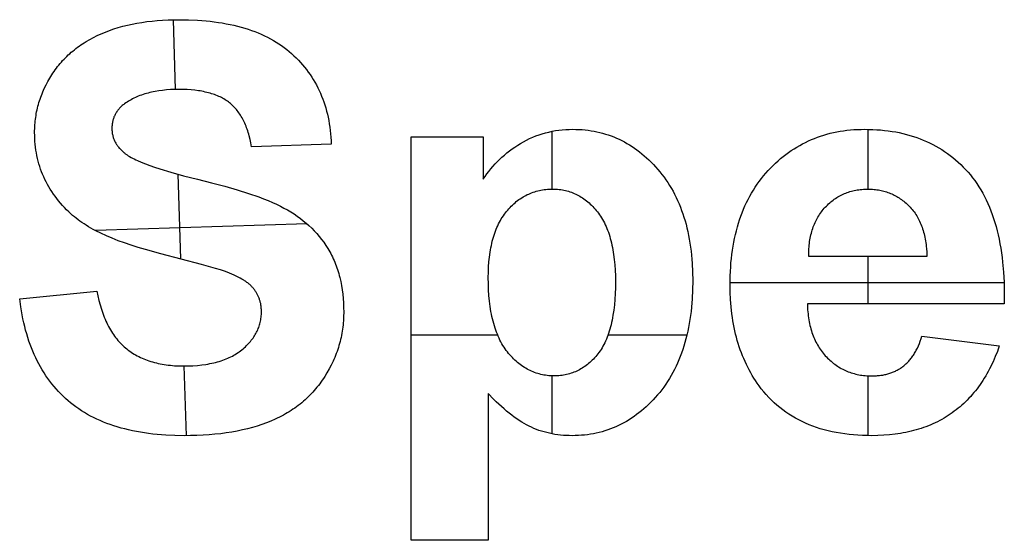
# Model space of a CAD drawing. Units: millimetres. Extents: x 307 to 702, y -250 to 259.
# Drawn here: x 494 to 514, y 174 to 184 of the extents above; entities that cross this region are included whole.
import ezdxf

# ---------------------------------------------------------------- set-up
doc = ezdxf.new("R2010")
doc.units = ezdxf.units.MM
doc.header["$MEASUREMENT"] = 0
doc.layers.add('Beschriftung', color=1, linetype='Continuous', true_color=0xe90909)

msp = doc.modelspace()

# ---------------------------------------------------------------- linework, layer by layer
at = {"layer": 'Beschriftung'}
for points in [[(495.988, 178.716), (496.006, 178.622), (496.027, 178.531), (496.05, 178.444), (496.075, 178.359), (496.089, 178.318), (496.103, 178.278), (496.117, 178.238), (496.133, 178.2), (496.148, 178.162), (496.165, 178.125), (496.181, 178.088), (496.199, 178.053), (496.217, 178.018), (496.235, 177.984), (496.254, 177.951), (496.274, 177.919), (496.294, 177.887), (496.315, 177.857), (496.336, 177.827), (496.358, 177.798), (496.381, 177.769), (496.404, 177.742), (496.427, 177.715), (496.451, 177.689), (496.476, 177.664), (496.501, 177.639), (496.527, 177.616), (496.553, 177.593), (496.58, 177.571), (496.608, 177.55), (496.636, 177.529), (496.664, 177.509), (496.694, 177.49), (496.723, 177.471), (496.754, 177.453), (496.785, 177.436), (496.816, 177.42), (496.849, 177.404), (496.881, 177.389), (496.915, 177.375), (496.948, 177.361), (496.983, 177.348), (497.018, 177.336), (497.054, 177.324), (497.09, 177.313), (497.127, 177.303), (497.164, 177.294), (497.202, 177.285), (497.241, 177.277), (497.28, 177.27), (497.319, 177.263), (497.36, 177.257), (497.401, 177.252), (497.442, 177.247), (497.484, 177.243), (497.527, 177.24), (497.614, 177.236), (497.703, 177.235), (497.797, 177.236), (497.889, 177.24), (497.977, 177.246), (498.063, 177.255), (498.145, 177.266), (498.186, 177.272), (498.225, 177.28), (498.264, 177.287), (498.302, 177.296), (498.339, 177.305), (498.375, 177.315), (498.411, 177.325), (498.446, 177.336), (498.48, 177.348), (498.514, 177.36), (498.547, 177.373), (498.579, 177.386), (498.61, 177.4), (498.641, 177.415), (498.67, 177.43), (498.699, 177.446), (498.728, 177.463), (498.755, 177.48), (498.782, 177.498), (498.808, 177.516), (498.834, 177.535), (498.858, 177.555), (498.882, 177.575), (498.905, 177.596), (498.928, 177.616), (498.949, 177.637), (498.97, 177.658), (498.99, 177.679), (499.01, 177.701), (499.028, 177.722), (499.046, 177.744), (499.063, 177.766), (499.08, 177.788), (499.095, 177.811), (499.11, 177.834), (499.124, 177.857), (499.137, 177.88), (499.15, 177.903), (499.162, 177.927), (499.173, 177.95), (499.183, 177.974), (499.192, 177.999), (499.201, 178.023), (499.209, 178.048), (499.216, 178.072), (499.223, 178.097), (499.228, 178.123), (499.233, 178.148), (499.237, 178.174), (499.241, 178.2), (499.243, 178.226), (499.245, 178.252), (499.247, 178.279), (499.247, 178.306), (499.247, 178.323), (499.246, 178.34), (499.245, 178.356), (499.244, 178.373), (499.243, 178.39), (499.241, 178.406), (499.239, 178.422), (499.237, 178.438), (499.234, 178.454), (499.231, 178.47), (499.228, 178.485), (499.224, 178.501), (499.22, 178.516), (499.216, 178.531), (499.211, 178.546), (499.206, 178.561), (499.201, 178.575), (499.196, 178.59), (499.19, 178.604), (499.183, 178.618), (499.177, 178.632), (499.17, 178.646), (499.163, 178.659), (499.156, 178.673), (499.148, 178.686), (499.14, 178.699), (499.131, 178.712), (499.123, 178.725), (499.114, 178.738), (499.104, 178.75), (499.094, 178.763), (499.084, 178.775), (499.074, 178.787), (499.063, 178.799), (499.052, 178.811), (499.04, 178.822), (499.028, 178.834), (499.015, 178.846), (499.002, 178.857), (498.988, 178.868), (498.974, 178.88), (498.959, 178.891), (498.944, 178.902), (498.929, 178.913), (498.912, 178.924), (498.896, 178.934), (498.861, 178.956), (498.825, 178.976), (498.787, 178.997), (498.746, 179.017), (498.704, 179.037), (498.66, 179.056), (498.614, 179.075), (498.567, 179.093), (498.517, 179.111), (498.436, 179.138), (498.334, 179.169), (498.062, 179.246), (497.253, 179.458), (496.948, 179.54), (496.804, 179.583), (496.666, 179.627), (496.534, 179.672), (496.408, 179.718), (496.288, 179.766), (496.174, 179.815), (496.066, 179.865), (495.963, 179.916), (495.914, 179.942), (495.867, 179.968), (495.821, 179.995), (495.776, 180.022), (495.733, 180.049), (495.691, 180.076), (495.651, 180.104), (495.613, 180.132), (495.576, 180.161), (495.54, 180.189), (495.506, 180.218), (495.473, 180.248), (495.429, 180.289), (495.386, 180.332), (495.344, 180.374), (495.304, 180.418), (495.266, 180.462), (495.228, 180.506), (495.192, 180.551), (495.158, 180.597), (495.125, 180.643), (495.093, 180.69), (495.063, 180.737), (495.034, 180.785), (495.007, 180.833), (494.981, 180.882), (494.956, 180.932), (494.933, 180.982), (494.911, 181.033), (494.891, 181.084), (494.872, 181.136), (494.854, 181.188), (494.838, 181.241), (494.823, 181.295), (494.81, 181.349), (494.798, 181.404), (494.788, 181.459), (494.778, 181.515), (494.771, 181.571), (494.764, 181.628), (494.759, 181.685), (494.756, 181.743), (494.754, 181.802), (494.753, 181.861), (494.753, 181.899), (494.754, 181.937), (494.756, 181.975), (494.758, 182.013), (494.761, 182.051), (494.765, 182.088), (494.769, 182.125), (494.774, 182.162), (494.78, 182.199), (494.786, 182.236), (494.793, 182.273), (494.801, 182.309), (494.809, 182.346), (494.818, 182.382), (494.828, 182.418), (494.838, 182.454), (494.849, 182.49), (494.861, 182.525), (494.873, 182.561), (494.886, 182.596), (494.9, 182.631), (494.914, 182.666), (494.929, 182.701), (494.944, 182.736), (494.978, 182.804), (495.014, 182.873), (495.052, 182.94), (495.093, 183.007), (495.115, 183.04), (495.137, 183.073), (495.16, 183.105), (495.183, 183.137), (495.207, 183.168), (495.232, 183.198), (495.257, 183.229), (495.282, 183.258), (495.308, 183.287), (495.335, 183.316), (495.363, 183.344), (495.391, 183.372), (495.419, 183.399), (495.448, 183.425), (495.478, 183.452), (495.509, 183.477), (495.54, 183.502), (495.571, 183.527), (495.603, 183.551), (495.636, 183.575), (495.669, 183.598), (495.703, 183.621), (495.737, 183.643), (495.772, 183.664), (495.844, 183.706), (495.918, 183.746), (495.995, 183.784), (496.074, 183.82), (496.155, 183.854), (496.238, 183.885), (496.323, 183.915), (496.41, 183.942), (496.5, 183.967), (496.591, 183.99), (496.684, 184.011), (496.78, 184.029), (496.878, 184.045), (496.977, 184.06), (497.079, 184.072), (497.183, 184.081), (497.289, 184.089), (497.397, 184.094), (497.507, 184.098), (497.619, 184.099), (497.801, 184.096), (497.977, 184.088), (498.148, 184.075), (498.231, 184.067), (498.312, 184.057), (498.393, 184.046), (498.471, 184.033), (498.549, 184.019), (498.625, 184.004), (498.699, 183.988), (498.772, 183.97), (498.844, 183.951), (498.914, 183.931), (498.983, 183.909), (499.051, 183.886), (499.117, 183.862), (499.181, 183.836), (499.244, 183.809), (499.306, 183.781), (499.366, 183.751), (499.425, 183.72), (499.483, 183.688), (499.539, 183.655), (499.593, 183.62), (499.646, 183.584), (499.698, 183.546), (499.748, 183.507), (499.797, 183.467), (499.845, 183.426), (499.891, 183.383), (499.935, 183.34), (499.978, 183.296), (500.02, 183.251), (500.061, 183.205), (500.1, 183.158), (500.138, 183.11), (500.174, 183.061), (500.209, 183.012), (500.242, 182.961), (500.274, 182.91), (500.305, 182.858), (500.335, 182.805), (500.363, 182.751), (500.389, 182.696), (500.414, 182.64), (500.438, 182.584), (500.461, 182.526), (500.482, 182.468), (500.502, 182.409), (500.52, 182.349), (500.537, 182.288), (500.552, 182.226), (500.566, 182.163), (500.579, 182.1), (500.591, 182.035), (500.6, 181.97), (500.609, 181.903), (500.616, 181.836), (500.622, 181.768), (500.627, 181.699), (500.63, 181.63)], [(497.545, 182.715), (497.501, 184.098)], [(499.049, 181.58), (499.036, 181.655), (499.02, 181.726), (499.003, 181.795), (498.994, 181.829), (498.984, 181.862), (498.974, 181.894), (498.963, 181.926), (498.952, 181.956), (498.941, 181.987), (498.929, 182.016), (498.916, 182.045), (498.904, 182.073), (498.89, 182.101), (498.876, 182.128), (498.862, 182.154), (498.847, 182.179), (498.832, 182.204), (498.817, 182.229), (498.8, 182.252), (498.784, 182.275), (498.767, 182.297), (498.749, 182.319), (498.732, 182.34), (498.713, 182.36), (498.694, 182.379), (498.675, 182.398), (498.655, 182.417), (498.635, 182.434), (498.615, 182.451), (498.593, 182.467), (498.572, 182.483), (498.549, 182.498), (498.526, 182.513), (498.502, 182.527), (498.478, 182.541), (498.453, 182.554), (498.427, 182.567), (498.4, 182.579), (498.373, 182.591), (498.346, 182.602), (498.317, 182.613), (498.288, 182.623), (498.259, 182.632), (498.228, 182.641), (498.197, 182.65), (498.166, 182.658), (498.134, 182.665), (498.101, 182.672), (498.067, 182.679), (498.033, 182.685), (497.998, 182.69), (497.926, 182.699), (497.852, 182.707), (497.775, 182.712), (497.696, 182.715), (497.613, 182.716), (497.528, 182.715), (497.446, 182.712), (497.366, 182.706), (497.288, 182.698), (497.212, 182.688), (497.139, 182.676), (497.103, 182.669), (497.068, 182.662), (497.033, 182.653), (496.999, 182.645), (496.966, 182.636), (496.933, 182.626), (496.901, 182.616), (496.869, 182.605), (496.838, 182.593), (496.807, 182.581), (496.778, 182.569), (496.748, 182.556), (496.72, 182.542), (496.691, 182.528), (496.664, 182.513), (496.637, 182.498), (496.61, 182.482), (496.585, 182.466), (496.559, 182.449), (496.535, 182.431), (496.519, 182.42), (496.504, 182.408), (496.49, 182.396), (496.476, 182.384), (496.462, 182.371), (496.449, 182.358), (496.437, 182.345), (496.425, 182.332), (496.413, 182.319), (496.402, 182.305), (496.392, 182.291), (496.382, 182.277), (496.372, 182.262), (496.363, 182.248), (496.355, 182.233), (496.347, 182.218), (496.339, 182.202), (496.332, 182.187), (496.325, 182.171), (496.319, 182.155), (496.314, 182.138), (496.308, 182.122), (496.304, 182.105), (496.3, 182.088), (496.296, 182.071), (496.293, 182.053), (496.29, 182.035), (496.288, 182.017), (496.286, 181.999), (496.285, 181.981), (496.284, 181.962), (496.284, 181.943), (496.284, 181.926), (496.285, 181.908), (496.286, 181.891), (496.288, 181.874), (496.29, 181.858), (496.292, 181.841), (496.295, 181.825), (496.299, 181.808), (496.303, 181.792), (496.307, 181.776), (496.312, 181.76), (496.317, 181.745), (496.323, 181.729), (496.329, 181.714), (496.336, 181.699), (496.343, 181.684), (496.351, 181.669), (496.359, 181.654), (496.367, 181.639), (496.376, 181.625), (496.386, 181.611), (496.396, 181.597), (496.406, 181.583), (496.417, 181.569), (496.428, 181.555), (496.44, 181.542), (496.452, 181.529), (496.465, 181.516), (496.478, 181.503), (496.491, 181.49), (496.506, 181.477), (496.52, 181.465), (496.53, 181.457), (496.54, 181.449), (496.55, 181.441), (496.561, 181.433), (496.584, 181.417), (496.609, 181.401), (496.635, 181.385), (496.663, 181.369), (496.692, 181.353), (496.724, 181.337), (496.757, 181.321), (496.792, 181.304), (496.866, 181.272), (496.947, 181.239), (497.035, 181.206), (497.129, 181.173), (497.231, 181.14), (497.453, 181.073), (497.703, 181.005), (497.979, 180.936), (498.259, 180.867), (498.521, 180.797), (498.763, 180.726), (498.987, 180.655), (499.192, 180.584), (499.287, 180.548), (499.378, 180.511), (499.464, 180.475), (499.545, 180.439), (499.622, 180.402), (499.693, 180.365), (499.762, 180.328), (499.828, 180.288), (499.893, 180.247), (499.956, 180.205), (500.017, 180.16), (500.076, 180.114), (500.133, 180.066), (500.188, 180.017), (500.242, 179.966), (500.293, 179.913), (500.343, 179.858), (500.39, 179.802), (500.436, 179.744), (500.48, 179.685), (500.522, 179.624), (500.563, 179.561), (500.582, 179.528), (500.601, 179.496), (500.619, 179.463), (500.636, 179.429), (500.653, 179.395), (500.669, 179.361), (500.685, 179.326), (500.7, 179.29), (500.714, 179.254), (500.728, 179.218), (500.741, 179.181), (500.754, 179.144), (500.766, 179.106), (500.777, 179.068), (500.788, 179.029), (500.798, 178.99), (500.816, 178.91), (500.832, 178.829), (500.846, 178.745), (500.857, 178.66), (500.866, 178.572), (500.872, 178.483), (500.875, 178.392), (500.877, 178.299), (500.875, 178.215), (500.873, 178.172), (500.871, 178.13), (500.867, 178.089), (500.863, 178.047), (500.859, 178.005), (500.853, 177.964), (500.847, 177.923), (500.84, 177.882), (500.832, 177.841), (500.824, 177.801), (500.814, 177.76), (500.804, 177.72), (500.794, 177.68), (500.782, 177.64), (500.77, 177.6), (500.757, 177.56), (500.744, 177.521), (500.729, 177.482), (500.714, 177.443), (500.698, 177.404), (500.682, 177.365), (500.665, 177.326), (500.628, 177.25), (500.588, 177.174), (500.545, 177.099), (500.5, 177.024), (500.476, 176.987), (500.451, 176.951), (500.426, 176.915), (500.4, 176.88), (500.374, 176.846), (500.347, 176.812), (500.32, 176.779), (500.292, 176.746), (500.263, 176.714), (500.234, 176.682), (500.204, 176.652), (500.173, 176.621), (500.142, 176.592), (500.11, 176.562), (500.078, 176.534), (500.045, 176.506), (500.011, 176.479), (499.977, 176.452), (499.942, 176.426), (499.906, 176.4), (499.87, 176.376), (499.834, 176.351), (499.796, 176.328), (499.758, 176.304), (499.72, 176.282), (499.681, 176.26), (499.641, 176.239), (499.601, 176.218), (499.56, 176.198), (499.518, 176.178), (499.433, 176.141), (499.346, 176.106), (499.256, 176.073), (499.163, 176.043), (499.067, 176.014), (498.969, 175.988), (498.868, 175.965), (498.765, 175.943), (498.659, 175.924), (498.55, 175.907), (498.439, 175.892), (498.325, 175.88), (498.208, 175.87), (498.089, 175.862), (497.967, 175.856), (497.843, 175.853), (497.715, 175.852), (497.531, 175.855), (497.352, 175.863), (497.178, 175.876), (497.093, 175.885), (497.01, 175.895), (496.928, 175.907), (496.847, 175.92), (496.768, 175.934), (496.69, 175.949), (496.613, 175.966), (496.538, 175.985), (496.464, 176.004), (496.391, 176.025), (496.32, 176.048), (496.25, 176.071), (496.182, 176.096), (496.115, 176.123), (496.049, 176.151), (495.985, 176.18), (495.922, 176.21), (495.86, 176.242), (495.799, 176.275), (495.74, 176.31), (495.683, 176.346), (495.627, 176.383), (495.572, 176.422), (495.518, 176.462), (495.466, 176.503), (495.415, 176.546), (495.366, 176.589), (495.317, 176.635), (495.27, 176.681), (495.225, 176.729), (495.18, 176.778), (495.137, 176.828), (495.095, 176.879), (495.054, 176.932), (495.015, 176.986), (494.977, 177.041), (494.94, 177.097), (494.904, 177.155), (494.87, 177.214), (494.837, 177.274), (494.805, 177.335), (494.774, 177.398), (494.745, 177.462), (494.717, 177.527), (494.69, 177.593), (494.665, 177.661), (494.64, 177.729), (494.617, 177.799), (494.596, 177.871), (494.575, 177.943), (494.556, 178.017), (494.538, 178.092), (494.521, 178.168), (494.506, 178.246), (494.492, 178.324), (494.479, 178.404), (494.457, 178.568)], [(503.642, 180.935), (503.677, 180.989), (503.713, 181.041), (503.751, 181.092), (503.791, 181.142), (503.832, 181.19), (503.874, 181.238), (503.918, 181.284), (503.963, 181.329), (504.01, 181.373), (504.059, 181.416), (504.109, 181.457), (504.16, 181.497), (504.213, 181.536), (504.268, 181.574), (504.324, 181.611), (504.382, 181.647), (504.44, 181.68), (504.5, 181.712), (504.56, 181.742), (504.621, 181.769), (504.683, 181.794), (504.746, 181.817), (504.809, 181.838), (504.873, 181.856), (504.938, 181.872), (505.004, 181.887), (505.071, 181.899), (505.138, 181.908), (505.206, 181.916), (505.276, 181.922), (505.345, 181.925), (505.416, 181.926), (505.478, 181.925), (505.539, 181.923), (505.599, 181.919), (505.659, 181.914), (505.718, 181.907), (505.777, 181.898), (505.835, 181.888), (505.893, 181.876), (505.95, 181.863), (506.006, 181.848), (506.062, 181.832), (506.117, 181.814), (506.172, 181.795), (506.226, 181.774), (506.279, 181.752), (506.332, 181.728), (506.385, 181.702), (506.436, 181.675), (506.487, 181.646), (506.538, 181.616), (506.588, 181.584), (506.637, 181.551), (506.686, 181.516), (506.734, 181.48), (506.782, 181.442), (506.829, 181.402), (506.875, 181.361), (506.921, 181.318), (506.966, 181.274), (507.011, 181.228), (507.055, 181.181), (507.099, 181.132), (507.141, 181.082), (507.182, 181.031), (507.222, 180.978), (507.261, 180.924), (507.298, 180.869), (507.334, 180.813), (507.368, 180.755), (507.401, 180.697), (507.433, 180.637), (507.463, 180.575), (507.492, 180.513), (507.52, 180.45), (507.546, 180.385), (507.571, 180.319), (507.595, 180.251), (507.617, 180.183), (507.638, 180.113), (507.658, 180.042), (507.676, 179.97), (507.693, 179.897), (507.708, 179.822), (507.723, 179.747), (507.735, 179.67), (507.747, 179.591), (507.757, 179.512), (507.766, 179.431), (507.773, 179.35), (507.779, 179.266), (507.787, 179.097), (507.79, 178.922), (507.787, 178.743), (507.779, 178.568), (507.766, 178.399), (507.757, 178.316), (507.747, 178.235), (507.735, 178.154), (507.722, 178.075), (507.708, 177.998), (507.692, 177.921), (507.675, 177.846), (507.657, 177.772), (507.637, 177.7), (507.616, 177.628), (507.593, 177.558), (507.57, 177.489), (507.544, 177.422), (507.518, 177.356), (507.49, 177.291), (507.461, 177.227), (507.43, 177.164), (507.398, 177.103), (507.365, 177.043), (507.33, 176.984), (507.294, 176.927), (507.256, 176.871), (507.218, 176.816), (507.177, 176.762), (507.136, 176.71), (507.093, 176.659), (507.049, 176.609), (507.005, 176.561), (506.96, 176.515), (506.914, 176.47), (506.868, 176.426), (506.821, 176.385), (506.774, 176.344), (506.726, 176.306), (506.677, 176.269), (506.628, 176.233), (506.579, 176.199), (506.529, 176.167), (506.478, 176.136), (506.426, 176.107), (506.375, 176.08), (506.322, 176.054), (506.269, 176.029), (506.215, 176.006), (506.161, 175.985), (506.106, 175.965), (506.051, 175.947), (505.995, 175.931), (505.938, 175.916), (505.881, 175.902), (505.824, 175.89), (505.765, 175.88), (505.706, 175.872), (505.647, 175.864), (505.587, 175.859), (505.526, 175.855), (505.465, 175.853), (505.404, 175.852), (505.345, 175.853), (505.287, 175.855), (505.23, 175.858), (505.173, 175.864), (505.117, 175.87), (505.062, 175.878), (505.007, 175.888), (504.954, 175.899), (504.9, 175.912), (504.848, 175.926), (504.796, 175.941), (504.745, 175.958), (504.695, 175.977), (504.645, 175.997), (504.596, 176.018), (504.548, 176.041), (504.5, 176.066), (504.451, 176.092), (504.403, 176.121), (504.354, 176.152), (504.304, 176.185), (504.255, 176.221), (504.205, 176.258), (504.154, 176.297), (504.104, 176.339), (504.053, 176.383), (504.002, 176.428), (503.95, 176.476), (503.898, 176.526), (503.846, 176.578), (503.741, 176.689)], [(505, 181.886), (505, 180.741)], [(513.864, 177.63), (513.826, 177.523), (513.785, 177.419), (513.742, 177.318), (513.719, 177.269), (513.696, 177.221), (513.671, 177.174), (513.647, 177.127), (513.621, 177.081), (513.595, 177.036), (513.568, 176.992), (513.541, 176.949), (513.513, 176.906), (513.484, 176.864), (513.455, 176.823), (513.425, 176.783), (513.394, 176.744), (513.363, 176.705), (513.33, 176.668), (513.298, 176.631), (513.264, 176.595), (513.23, 176.559), (513.195, 176.525), (513.16, 176.491), (513.124, 176.458), (513.087, 176.426), (513.05, 176.395), (513.012, 176.365), (512.973, 176.335), (512.934, 176.306), (512.894, 176.278), (512.853, 176.251), (512.812, 176.225), (512.77, 176.2), (512.727, 176.175), (512.684, 176.152), (512.64, 176.129), (512.596, 176.107), (512.551, 176.087), (512.505, 176.067), (512.459, 176.048), (512.412, 176.029), (512.364, 176.012), (512.316, 175.996), (512.267, 175.98), (512.218, 175.965), (512.168, 175.952), (512.117, 175.939), (512.066, 175.927), (512.014, 175.916), (511.961, 175.906), (511.908, 175.896), (511.854, 175.888), (511.8, 175.88), (511.689, 175.868), (511.576, 175.859), (511.46, 175.854), (511.342, 175.852), (511.248, 175.853), (511.156, 175.856), (511.065, 175.861), (510.976, 175.867), (510.889, 175.876), (510.803, 175.887), (510.718, 175.899), (510.635, 175.914), (510.554, 175.93), (510.474, 175.949), (510.395, 175.969), (510.319, 175.991), (510.243, 176.015), (510.17, 176.041), (510.097, 176.07), (510.027, 176.1), (509.957, 176.131), (509.89, 176.165), (509.824, 176.201), (509.759, 176.239), (509.696, 176.279), (509.635, 176.32), (509.575, 176.364), (509.516, 176.409), (509.459, 176.457), (509.404, 176.506), (509.35, 176.557), (509.298, 176.61), (509.247, 176.666), (509.198, 176.723), (509.15, 176.782), (509.104, 176.843), (509.069, 176.893), (509.035, 176.943), (509.002, 176.995), (508.97, 177.047), (508.939, 177.101), (508.909, 177.155), (508.881, 177.21), (508.853, 177.265), (508.827, 177.322), (508.802, 177.379), (508.778, 177.437), (508.755, 177.496), (508.733, 177.556), (508.712, 177.616), (508.693, 177.678), (508.674, 177.74), (508.657, 177.803), (508.641, 177.867), (508.625, 177.931), (508.611, 177.997), (508.599, 178.063), (508.587, 178.13), (508.576, 178.198), (508.567, 178.266), (508.551, 178.406), (508.54, 178.549), (508.533, 178.695), (508.531, 178.845), (508.534, 179.023), (508.538, 179.11), (508.543, 179.196), (508.549, 179.281), (508.557, 179.365), (508.567, 179.447), (508.578, 179.528), (508.591, 179.608), (508.605, 179.687), (508.62, 179.764), (508.637, 179.841), (508.656, 179.916), (508.676, 179.989), (508.697, 180.062), (508.72, 180.133), (508.744, 180.203), (508.77, 180.272), (508.797, 180.34), (508.826, 180.406), (508.856, 180.472), (508.888, 180.536), (508.921, 180.598), (508.956, 180.66), (508.992, 180.72), (509.03, 180.779), (509.069, 180.837), (509.11, 180.894), (509.152, 180.949), (509.195, 181.003), (509.24, 181.056), (509.287, 181.108), (509.334, 181.158), (509.383, 181.207), (509.432, 181.254), (509.482, 181.3), (509.533, 181.344), (509.584, 181.386), (509.636, 181.427), (509.69, 181.466), (509.743, 181.503), (509.798, 181.539), (509.853, 181.574), (509.91, 181.606), (509.967, 181.638), (510.024, 181.667), (510.083, 181.695), (510.142, 181.721), (510.202, 181.746), (510.263, 181.769), (510.325, 181.791), (510.387, 181.811), (510.451, 181.829), (510.515, 181.846), (510.579, 181.861), (510.645, 181.875), (510.711, 181.887), (510.778, 181.897), (510.846, 181.906), (510.915, 181.913), (510.984, 181.919), (511.055, 181.923), (511.126, 181.925), (511.198, 181.926), (511.278, 181.925), (511.358, 181.923), (511.436, 181.918), (511.513, 181.913), (511.59, 181.905), (511.665, 181.896), (511.739, 181.885), (511.812, 181.873), (511.884, 181.859), (511.955, 181.843), (512.025, 181.825), (512.094, 181.806), (512.162, 181.786), (512.228, 181.763), (512.294, 181.739), (512.358, 181.713), (512.422, 181.686), (512.484, 181.657), (512.546, 181.626), (512.606, 181.594), (512.665, 181.56), (512.723, 181.524), (512.78, 181.486), (512.836, 181.447), (512.891, 181.407), (512.945, 181.364), (512.998, 181.32), (513.049, 181.275), (513.1, 181.227), (513.149, 181.178), (513.198, 181.128), (513.245, 181.075), (513.291, 181.021), (513.336, 180.965), (513.379, 180.908), (513.421, 180.848), (513.461, 180.787), (513.499, 180.724), (513.536, 180.66), (513.571, 180.593), (513.605, 180.525), (513.638, 180.455), (513.669, 180.383), (513.698, 180.31), (513.726, 180.235), (513.752, 180.158), (513.777, 180.079), (513.8, 179.998), (513.821, 179.916), (513.842, 179.832), (513.86, 179.746), (513.877, 179.658), (513.893, 179.569), (513.907, 179.478), (513.919, 179.385), (513.93, 179.29), (513.948, 179.096), (513.959, 178.894), (513.964, 178.685), (513.963, 178.469)], [(511.263, 181.925), (511.263, 180.741)], [(500.63, 181.63), (499.049, 181.58)], [(502.21, 181.778), (503.642, 181.778)], [(502.21, 173.778), (502.21, 181.778)], [(503.642, 181.778), (503.642, 180.935)], [(497.65, 179.356), (497.597, 181.033)], [(510.089, 179.407), (510.089, 179.446), (510.089, 179.483), (510.091, 179.521), (510.093, 179.557), (510.095, 179.594), (510.099, 179.629), (510.103, 179.664), (510.107, 179.699), (510.113, 179.733), (510.119, 179.767), (510.125, 179.8), (510.133, 179.833), (510.141, 179.865), (510.149, 179.897), (510.158, 179.928), (510.168, 179.959), (510.179, 179.989), (510.19, 180.019), (510.202, 180.048), (510.215, 180.077), (510.228, 180.105), (510.242, 180.133), (510.257, 180.16), (510.272, 180.186), (510.288, 180.213), (510.305, 180.238), (510.322, 180.264), (510.34, 180.288), (510.358, 180.312), (510.378, 180.336), (510.398, 180.359), (510.418, 180.382), (510.439, 180.404), (510.461, 180.425), (510.482, 180.446), (510.505, 180.466), (510.527, 180.485), (510.55, 180.504), (510.573, 180.522), (510.596, 180.539), (510.62, 180.555), (510.645, 180.571), (510.669, 180.586), (510.694, 180.601), (510.719, 180.614), (510.745, 180.627), (510.771, 180.639), (510.797, 180.651), (510.824, 180.662), (510.851, 180.672), (510.878, 180.682), (510.906, 180.69), (510.934, 180.698), (510.963, 180.706), (510.991, 180.712), (511.02, 180.718), (511.05, 180.724), (511.08, 180.728), (511.11, 180.732), (511.141, 180.735), (511.171, 180.738), (511.203, 180.739), (511.234, 180.74), (511.266, 180.741), (511.296, 180.74), (511.326, 180.739), (511.355, 180.738), (511.384, 180.735), (511.413, 180.732), (511.441, 180.729), (511.469, 180.724), (511.497, 180.719), (511.525, 180.714), (511.552, 180.708), (511.579, 180.701), (511.606, 180.693), (511.632, 180.685), (511.658, 180.676), (511.684, 180.666), (511.71, 180.656), (511.735, 180.645), (511.76, 180.633), (511.785, 180.621), (511.809, 180.608), (511.833, 180.594), (511.857, 180.58), (511.881, 180.565), (511.904, 180.55), (511.927, 180.533), (511.95, 180.516), (511.973, 180.499), (511.995, 180.481), (512.017, 180.462), (512.038, 180.442), (512.06, 180.422), (512.081, 180.401), (512.101, 180.379), (512.121, 180.357), (512.141, 180.334), (512.159, 180.311), (512.177, 180.287), (512.195, 180.262), (512.212, 180.237), (512.228, 180.211), (512.244, 180.185), (512.259, 180.158), (512.273, 180.13), (512.287, 180.102), (512.3, 180.073), (512.313, 180.043), (512.324, 180.013), (512.336, 179.983), (512.346, 179.951), (512.356, 179.919), (512.366, 179.887), (512.375, 179.853), (512.383, 179.82), (512.39, 179.785), (512.397, 179.75), (512.404, 179.715), (512.409, 179.678), (512.415, 179.641), (512.419, 179.604), (512.423, 179.566), (512.429, 179.488), (512.432, 179.407)], [(500.151, 180.051), (495.956, 179.92)], [(512.432, 179.407), (510.089, 179.407)], [(511.263, 179.407), (511.263, 178.469)], [(508.531, 178.889), (513.959, 178.889)], [(494.457, 178.568), (495.988, 178.716)], [(510.062, 178.469), (510.065, 178.386), (510.068, 178.345), (510.071, 178.304), (510.075, 178.265), (510.08, 178.225), (510.086, 178.187), (510.092, 178.149), (510.098, 178.111), (510.106, 178.075), (510.114, 178.038), (510.123, 178.003), (510.132, 177.968), (510.142, 177.933), (510.153, 177.899), (510.165, 177.866), (510.177, 177.834), (510.19, 177.801), (510.203, 177.77), (510.217, 177.739), (510.232, 177.709), (510.248, 177.679), (510.264, 177.65), (510.281, 177.621), (510.298, 177.593), (510.316, 177.566), (510.335, 177.539), (510.355, 177.513), (510.375, 177.487), (510.396, 177.462), (510.417, 177.438), (510.439, 177.414), (510.462, 177.391), (510.485, 177.368), (510.509, 177.347), (510.532, 177.326), (510.557, 177.305), (510.581, 177.286), (510.606, 177.267), (510.631, 177.249), (510.656, 177.232), (510.682, 177.215), (510.709, 177.199), (510.735, 177.184), (510.762, 177.17), (510.789, 177.156), (510.817, 177.143), (510.845, 177.131), (510.873, 177.12), (510.902, 177.109), (510.931, 177.099), (510.96, 177.09), (510.99, 177.082), (511.02, 177.074), (511.05, 177.067), (511.081, 177.061), (511.112, 177.055), (511.144, 177.05), (511.175, 177.046), (511.207, 177.043), (511.24, 177.04), (511.273, 177.039), (511.306, 177.037), (511.34, 177.037), (511.385, 177.038), (511.429, 177.04), (511.451, 177.042), (511.473, 177.044), (511.494, 177.046), (511.515, 177.049), (511.536, 177.052), (511.557, 177.055), (511.578, 177.059), (511.598, 177.063), (511.618, 177.068), (511.638, 177.073), (511.657, 177.078), (511.677, 177.084), (511.696, 177.09), (511.715, 177.096), (511.734, 177.103), (511.752, 177.11), (511.77, 177.118), (511.788, 177.125), (511.806, 177.134), (511.824, 177.142), (511.841, 177.151), (511.858, 177.161), (511.875, 177.17), (511.891, 177.18), (511.908, 177.191), (511.924, 177.201), (511.94, 177.213), (511.956, 177.224), (511.971, 177.236), (511.986, 177.248), (512.001, 177.261), (512.016, 177.275), (512.031, 177.288), (512.045, 177.302), (512.059, 177.317), (512.073, 177.332), (512.086, 177.348), (512.1, 177.363), (512.113, 177.38), (512.126, 177.397), (512.138, 177.414), (512.151, 177.432), (512.163, 177.45), (512.175, 177.468), (512.187, 177.488), (512.198, 177.507), (512.209, 177.527), (512.22, 177.547), (512.231, 177.568), (512.241, 177.59), (512.262, 177.634), (512.281, 177.679), (512.299, 177.727), (512.317, 177.776), (512.333, 177.827)], [(513.963, 178.469), (510.062, 178.469)], [(502.21, 177.852), (503.924, 177.852)], [(506.114, 177.852), (507.676, 177.852)], [(512.333, 177.827), (513.864, 177.63)], [(497.759, 175.852), (497.716, 177.235)], [(505, 177.038), (505, 175.889)], [(511.263, 177.039), (511.263, 175.853)], [(503.741, 176.689), (503.741, 173.778)], [(503.741, 173.778), (502.21, 173.778)]]:
    msp.add_lwpolyline(points, dxfattribs=at)
msp.add_lwpolyline([(503.741, 178.986), (503.742, 179.093), (503.746, 179.197), (503.753, 179.297), (503.763, 179.394), (503.776, 179.488), (503.784, 179.533), (503.792, 179.578), (503.801, 179.622), (503.81, 179.665), (503.82, 179.707), (503.831, 179.748), (503.843, 179.789), (503.855, 179.829), (503.869, 179.868), (503.882, 179.906), (503.897, 179.943), (503.912, 179.979), (503.928, 180.015), (503.945, 180.05), (503.962, 180.084), (503.98, 180.117), (503.999, 180.149), (504.018, 180.18), (504.039, 180.211), (504.059, 180.241), (504.081, 180.27), (504.103, 180.298), (504.126, 180.325), (504.149, 180.351), (504.173, 180.377), (504.197, 180.402), (504.221, 180.425), (504.246, 180.448), (504.271, 180.47), (504.296, 180.492), (504.322, 180.512), (504.348, 180.531), (504.375, 180.55), (504.402, 180.568), (504.429, 180.585), (504.457, 180.601), (504.485, 180.616), (504.513, 180.63), (504.542, 180.643), (504.571, 180.656), (504.6, 180.668), (504.63, 180.678), (504.66, 180.688), (504.691, 180.697), (504.722, 180.706), (504.753, 180.713), (504.784, 180.72), (504.816, 180.725), (504.849, 180.73), (504.882, 180.734), (504.915, 180.737), (504.948, 180.739), (504.982, 180.74), (505.016, 180.741), (505.049, 180.74), (505.082, 180.739), (505.114, 180.737), (505.145, 180.734), (505.177, 180.73), (505.208, 180.725), (505.239, 180.719), (505.269, 180.713), (505.3, 180.705), (505.329, 180.697), (505.359, 180.687), (505.388, 180.677), (505.417, 180.666), (505.445, 180.654), (505.474, 180.642), (505.501, 180.628), (505.529, 180.613), (505.556, 180.598), (505.583, 180.582), (505.609, 180.565), (505.636, 180.547), (505.661, 180.528), (505.687, 180.508), (505.712, 180.487), (505.737, 180.465), (505.762, 180.443), (505.786, 180.42), (505.81, 180.395), (505.833, 180.37), (505.856, 180.344), (505.879, 180.317), (505.902, 180.29), (505.924, 180.261), (505.945, 180.231), (505.966, 180.201), (505.985, 180.169), (506.005, 180.137), (506.023, 180.104), (506.041, 180.069), (506.058, 180.034), (506.075, 179.998), (506.09, 179.961), (506.105, 179.923), (506.12, 179.884), (506.133, 179.844), (506.146, 179.803), (506.158, 179.762), (506.17, 179.719), (506.181, 179.675), (506.191, 179.631), (506.2, 179.585), (506.209, 179.539), (506.224, 179.443), (506.237, 179.343), (506.247, 179.24), (506.254, 179.133), (506.258, 179.023), (506.259, 178.908), (506.258, 178.786), (506.254, 178.668), (506.247, 178.554), (506.238, 178.445), (506.225, 178.34), (506.21, 178.239), (506.202, 178.191), (506.193, 178.143), (506.183, 178.097), (506.173, 178.051), (506.161, 178.007), (506.15, 177.964), (506.137, 177.922), (506.124, 177.881), (506.11, 177.841), (506.095, 177.802), (506.08, 177.764), (506.064, 177.728), (506.048, 177.692), (506.03, 177.658), (506.012, 177.624), (505.994, 177.592), (505.974, 177.561), (505.954, 177.531), (505.934, 177.502), (505.912, 177.474), (505.891, 177.447), (505.868, 177.421), (505.846, 177.396), (505.823, 177.372), (505.8, 177.348), (505.776, 177.326), (505.752, 177.304), (505.728, 177.283), (505.703, 177.263), (505.678, 177.244), (505.653, 177.225), (505.628, 177.208), (505.602, 177.191), (505.575, 177.175), (505.549, 177.16), (505.522, 177.146), (505.494, 177.133), (505.466, 177.121), (505.438, 177.109), (505.41, 177.099), (505.381, 177.089), (505.352, 177.08), (505.323, 177.072), (505.293, 177.064), (505.263, 177.058), (505.232, 177.052), (505.202, 177.048), (505.17, 177.044), (505.139, 177.041), (505.107, 177.039), (505.075, 177.037), (505.042, 177.037), (505.009, 177.038), (504.975, 177.039), (504.942, 177.041), (504.909, 177.044), (504.876, 177.049), (504.844, 177.054), (504.812, 177.06), (504.781, 177.067), (504.75, 177.075), (504.719, 177.084), (504.688, 177.093), (504.658, 177.104), (504.628, 177.116), (504.598, 177.128), (504.569, 177.142), (504.54, 177.156), (504.511, 177.171), (504.483, 177.188), (504.455, 177.205), (504.427, 177.223), (504.4, 177.242), (504.373, 177.262), (504.346, 177.283), (504.319, 177.305), (504.293, 177.328), (504.267, 177.351), (504.242, 177.376), (504.217, 177.402), (504.192, 177.428), (504.168, 177.455), (504.143, 177.484), (504.12, 177.513), (504.096, 177.543), (504.074, 177.575), (504.052, 177.607), (504.031, 177.64), (504.01, 177.675), (503.991, 177.71), (503.972, 177.746), (503.954, 177.784), (503.936, 177.822), (503.92, 177.862), (503.904, 177.902), (503.889, 177.943), (503.874, 177.986), (503.861, 178.029), (503.848, 178.074), (503.835, 178.119), (503.824, 178.166), (503.813, 178.214), (503.803, 178.262), (503.794, 178.312), (503.778, 178.414), (503.764, 178.52), (503.754, 178.631), (503.747, 178.745), (503.742, 178.864)], close=True, dxfattribs=at)

doc.saveas('drawing.dxf')
